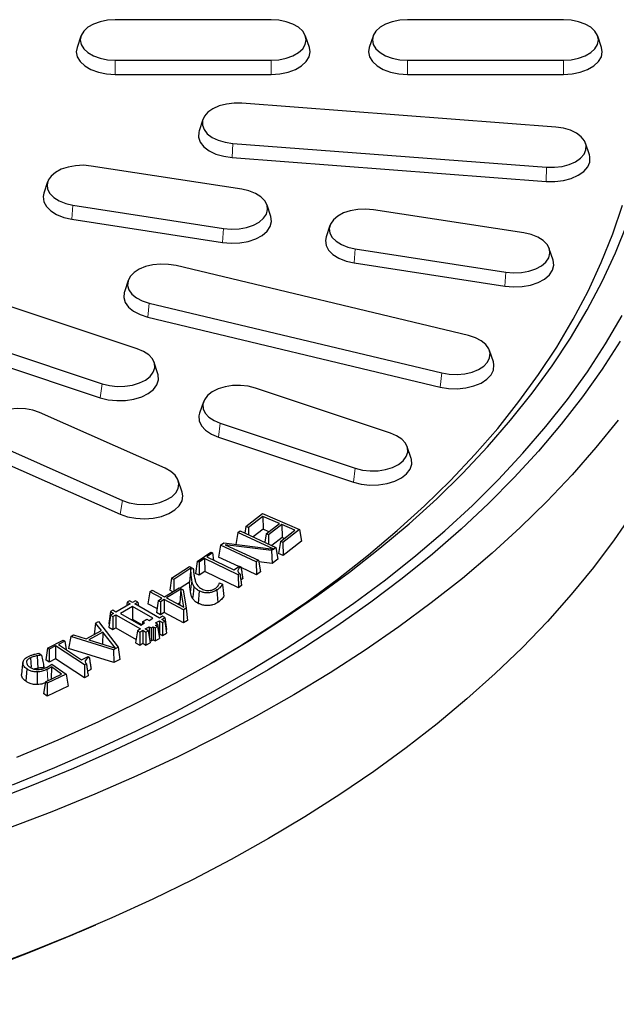
# Model space of a CAD drawing. Units: millimetres. Extents: x 0 to 420, y 0 to 297.
# Drawn here: x 363 to 388, y 145 to 185 of the extents above; entities that cross this region are included whole.
import ezdxf

# ---------------------------------------------------------------- set-up
doc = ezdxf.new("R2010")
doc.units = ezdxf.units.MM

msp = doc.modelspace()

# ---------------------------------------------------------------- linework, layer by layer
at = {"color": 7, "linetype": 'Continuous', "lineweight": 25}
for p, q in [((373.6403, 185.4636), (367.2403, 185.4636)), ((385.6403, 185.4636), (379.2403, 185.4636)), ((365.8271, 184.7902), (365.6693, 184.3178)), ((375.2113, 184.3178), (375.0535, 184.7902)), ((377.8271, 184.7902), (377.6693, 184.3178)), ((387.2113, 184.3178), (387.0535, 184.7902)), ((367.2403, 183.8019), (373.6403, 183.8019)), ((379.2403, 183.8019), (385.6403, 183.8019)), ((367.2403, 183.2192), (373.6403, 183.2192)), ((379.2403, 183.2192), (385.6403, 183.2192)), ((385.3285, 181.056), (372.4398, 182.0356)), ((370.8387, 181.3692), (370.6809, 180.8969)), ((372.064, 180.3881), (384.9528, 179.4085)), ((386.7117, 179.9173), (386.5539, 180.3897)), ((372.4318, 178.5026), (366.2498, 179.4588)), ((372.0431, 179.8062), (384.9318, 178.8266)), ((364.4642, 178.8137), (364.3063, 178.3413)), ((365.5048, 177.8537), (371.6868, 176.8975)), ((373.6303, 177.3851), (373.4724, 177.8574)), ((384.0229, 176.7096), (377.8409, 177.6659)), ((365.4632, 177.2742), (371.6451, 176.3179)), ((376.0553, 177.0207), (375.8974, 176.5484)), ((377.0959, 176.0608), (383.2779, 175.1045)), ((385.2214, 175.5921), (385.0635, 176.0645)), ((377.0543, 175.4812), (383.2363, 174.525)), ((381.7456, 172.4988), (369.7352, 175.3707)), ((367.7713, 174.7605), (367.6134, 174.2882)), ((368.1435, 171.9593), (362.6009, 173.8066)), ((368.6337, 173.8355), (380.6441, 170.9636)), ((368.5721, 173.2598), (380.5826, 170.3879)), ((361.1617, 172.3675), (366.7043, 170.5202)), ((361.0813, 171.7972), (366.6239, 169.9499)), ((382.7659, 171.4162), (382.608, 171.8886)), ((368.9949, 170.9248), (368.837, 171.3971)), ((378.5358, 168.4955), (372.9932, 170.3429)), ((370.8605, 169.7807), (370.7026, 169.3084)), ((369.2915, 167.0527), (364.1347, 169.337)), ((371.554, 168.9038), (377.0966, 167.0565)), ((371.4736, 168.3335), (377.0162, 166.4862)), ((362.3824, 168.0187), (367.5392, 165.7344)), ((379.3872, 167.461), (379.2294, 167.9334)), ((362.2845, 167.4551), (367.4413, 165.1708)), ((369.9864, 166.0786), (369.8285, 166.5509)), ((372.6056, 164.6621), (373.2922, 165.1937)), ((373.3024, 165.0807), (372.7061, 164.6189)), ((373.2922, 165.1937), (374.808, 164.5414)), ((373.9815, 164.7885), (373.3024, 165.0807)), ((373.3024, 165.0807), (373.3131, 164.5484)), ((372.2698, 164.4134), (372.3629, 164.4812)), ((372.3629, 164.4812), (373.8383, 163.806)), ((372.6056, 164.6621), (372.5652, 164.3886)), ((372.7061, 164.6189), (372.6056, 164.6621)), ((372.7061, 164.6189), (372.7121, 164.3214)), ((373.3131, 164.5484), (372.9057, 164.2328)), ((373.5435, 164.4493), (373.3131, 164.5484)), ((373.4311, 164.3622), (373.9815, 164.7885)), ((374.082, 164.7453), (373.5315, 164.319)), ((374.021, 164.053), (374.6173, 164.5148)), ((374.6173, 164.5148), (374.082, 164.7453)), ((374.082, 164.7453), (374.0927, 164.213)), ((374.808, 164.5414), (374.1214, 164.0098)), ((374.808, 164.5414), (374.8815, 164.0576)), ((372.2698, 164.4134), (372.1977, 163.9298)), ((373.7453, 163.7382), (372.2698, 164.4134)), ((373.4311, 164.3622), (373.3798, 164.0158)), ((373.5315, 164.319), (373.4311, 164.3622)), ((373.5315, 164.319), (373.5391, 163.9429)), ((374.0927, 164.213), (373.6679, 163.884)), ((374.1793, 164.1757), (374.0927, 164.213)), ((371.5574, 163.8946), (371.4836, 163.3998)), ((371.5574, 163.8946), (371.6924, 163.9927)), ((373.0328, 163.2194), (371.5574, 163.8946)), ((371.6924, 163.9927), (373.7441, 163.7373)), ((373.6566, 163.6736), (371.7555, 163.9143)), ((371.7555, 163.9143), (373.1259, 163.2872)), ((373.7441, 163.7373), (373.6566, 163.6736)), ((373.6566, 163.6736), (373.6774, 163.15)), ((373.7441, 163.7373), (373.7455, 163.7303)), ((373.8383, 163.806), (373.7453, 163.7382)), ((373.7453, 163.7382), (373.7455, 163.7303)), ((373.8383, 163.806), (373.912, 163.321)), ((374.021, 164.053), (373.9475, 163.5569)), ((374.1214, 164.0098), (374.021, 164.053)), ((374.1214, 164.0098), (374.1321, 163.4775)), ((374.8815, 164.0576), (374.1321, 163.4775)), ((370.6049, 163.234), (371.1593, 163.6139)), ((370.9092, 163.3545), (370.6801, 163.1974)), ((372.289, 162.6836), (370.9092, 163.3545)), ((370.9092, 163.3545), (370.9155, 162.8219)), ((371.2345, 163.5773), (371.0055, 163.4202)), ((371.0055, 163.4202), (372.1159, 162.8805)), ((371.1593, 163.6139), (371.2345, 163.5773)), ((371.2345, 163.5773), (371.2786, 163.2875)), ((372.317, 163.0184), (371.4836, 163.3998)), ((373.1259, 163.2872), (373.0328, 163.2194)), ((373.1259, 163.2872), (373.1996, 162.8022)), ((373.912, 163.321), (373.6774, 163.15)), ((374.1321, 163.4775), (373.9475, 163.5569)), ((369.5529, 162.5425), (370.2916, 163.0227)), ((370.3401, 162.9472), (369.6451, 162.4953)), ((370.2916, 163.0227), (370.4445, 162.9443)), ((370.3401, 162.9472), (370.2917, 162.3801)), ((370.4445, 162.9443), (370.4705, 162.704)), ((370.6049, 163.234), (370.5309, 162.7404)), ((370.6801, 163.1974), (370.6049, 163.234)), ((370.6801, 163.1974), (370.6864, 162.6648)), ((372.1159, 162.8805), (372.345, 163.0376)), ((372.345, 163.0376), (372.4015, 163.01)), ((373.0413, 162.6869), (372.4064, 162.9775)), ((373.0328, 163.2194), (373.0413, 162.6869)), ((373.6774, 163.15), (373.1363, 163.2185)), ((369.5529, 162.5425), (369.4788, 162.0501)), ((369.6451, 162.4953), (369.5529, 162.5425)), ((369.6451, 162.4953), (369.649, 162.0189)), ((370.6864, 162.6648), (370.5309, 162.7404)), ((370.9155, 162.8219), (370.6864, 162.6648)), ((372.2953, 162.151), (370.9155, 162.8219)), ((372.3572, 162.7303), (372.289, 162.6836)), ((372.289, 162.6836), (372.2953, 162.151)), ((372.4746, 162.5242), (372.3956, 162.4624)), ((373.1996, 162.8022), (373.0413, 162.6869)), ((368.6583, 161.9855), (368.7597, 162.048)), ((368.7597, 162.048), (369.2593, 161.7783)), ((369.2593, 161.7783), (369.8648, 162.1521)), ((369.9261, 162.0859), (369.349, 161.7298)), ((369.5994, 161.9883), (369.4788, 162.0501)), ((369.8648, 162.1521), (370.0269, 162.0644)), ((369.9261, 162.0859), (369.8853, 161.5264)), ((370.2917, 162.3801), (369.9064, 162.1296)), ((370.0522, 161.35), (369.9261, 162.0859)), ((370.0269, 162.0644), (370.1566, 161.3077)), ((371.5189, 162.3545), (371.6393, 162.2928)), ((372.4276, 162.2416), (372.2953, 162.151)), ((368.6583, 161.9855), (368.5841, 161.4941)), ((369.1579, 161.7158), (368.6583, 161.9855)), ((369.0021, 161.6197), (369.1579, 161.7158)), ((369.2476, 161.6673), (369.0918, 161.5712)), ((370.0429, 161.2376), (369.2476, 161.6673)), ((369.2476, 161.6673), (369.2501, 161.1345)), ((369.349, 161.7298), (370.0522, 161.35)), ((367.8521, 161.4871), (367.2688, 161.1503)), ((367.9476, 161.383), (367.4491, 161.0952)), ((367.7248, 161.5605), (367.7004, 161.3995)), ((367.8203, 161.6157), (367.7248, 161.5605)), ((367.7248, 161.5605), (367.8521, 161.4871)), ((367.9476, 161.5422), (367.8203, 161.6157)), ((368.0749, 161.6157), (367.9476, 161.5422)), ((368.7855, 160.8993), (367.9476, 161.383)), ((367.9476, 161.383), (367.9476, 160.8502)), ((368.0431, 161.4871), (368.1703, 161.5605)), ((369.0507, 160.9054), (368.0431, 161.4871)), ((368.1703, 161.5605), (368.0749, 161.6157)), ((368.1703, 161.5605), (368.1947, 161.3995)), ((368.953, 161.295), (368.5841, 161.4941)), ((369.0021, 161.6197), (368.9279, 161.1284)), ((369.0918, 161.5712), (369.0021, 161.6197)), ((369.0918, 161.5712), (369.0943, 161.0385)), ((369.8853, 161.5264), (369.8108, 161.4804)), ((369.9016, 161.4314), (369.8853, 161.5264)), ((370.1566, 161.3077), (370.0429, 161.2376)), ((370.0429, 161.2376), (370.0453, 160.7049)), ((370.1566, 161.3077), (370.2112, 160.8071)), ((367.046, 161.1687), (366.9718, 160.6787)), ((367.046, 161.0217), (366.9718, 160.5318)), ((367.1415, 161.2238), (367.046, 161.1687)), ((367.046, 161.1687), (367.1733, 161.0952)), ((367.1733, 161.0952), (367.046, 161.0217)), ((367.046, 161.0217), (367.1415, 160.9666)), ((367.2688, 161.1503), (367.1415, 161.2238)), ((367.1415, 160.9666), (367.2688, 161.0401)), ((367.1415, 160.9666), (367.1415, 160.4338)), ((367.2688, 161.0401), (368.2764, 160.4584)), ((367.2688, 161.0401), (367.2688, 160.5073)), ((367.4491, 161.0952), (368.287, 160.6115)), ((367.9476, 160.8502), (367.9105, 160.8288)), ((368.324, 160.6329), (367.9476, 160.8502)), ((368.3612, 160.7523), (368.5415, 160.8564)), ((368.5415, 160.8564), (368.6264, 160.8074)), ((368.6264, 160.8074), (368.7855, 160.8993)), ((369.0943, 161.0385), (368.9279, 161.1284)), ((369.1779, 160.9789), (369.0507, 160.9054)), ((369.2501, 161.1345), (369.0943, 161.0385)), ((369.1461, 160.8503), (369.2734, 160.9237)), ((369.2734, 160.7768), (369.1461, 160.8503)), ((369.2734, 160.9237), (369.1779, 160.9789)), ((370.0453, 160.7049), (369.2501, 161.1345)), ((369.2734, 160.9237), (369.3477, 160.4338)), ((366.4345, 160.7015), (366.3724, 160.2296)), ((366.4345, 160.7015), (366.5491, 160.7628)), ((366.6793, 160.3936), (366.4345, 160.7015)), ((366.5491, 160.7628), (367.3628, 159.7055)), ((366.9718, 160.6787), (366.9922, 160.6669)), ((366.9718, 160.5318), (367.1415, 160.4338)), ((367.1415, 160.4338), (367.2688, 160.5073)), ((367.2688, 160.5073), (368.0953, 160.0301)), ((368.2764, 160.4584), (368.1491, 160.3849)), ((368.287, 160.6115), (368.4461, 160.7033)), ((368.3612, 160.7523), (368.3449, 160.6449)), ((368.4461, 160.7033), (368.3612, 160.7523)), ((368.4673, 160.4584), (368.6264, 160.5502)), ((368.5946, 160.3849), (368.4673, 160.4584)), ((368.6264, 160.5502), (368.7113, 160.5012)), ((368.6264, 160.5502), (368.6264, 160.1749)), ((368.7113, 160.5012), (368.7961, 160.5502)), ((368.7113, 160.5012), (368.7113, 159.9685)), ((368.7961, 160.5502), (368.881, 160.5013)), ((368.7961, 160.5502), (368.7961, 160.0175)), ((368.881, 160.5013), (368.9764, 160.5564)), ((368.881, 160.5013), (368.881, 159.9685)), ((368.8916, 160.7033), (369.0507, 160.7952)), ((368.9764, 160.6543), (368.8916, 160.7033)), ((368.8916, 160.6053), (368.9764, 160.6543)), ((368.9764, 160.5564), (368.8916, 160.6053)), ((368.9764, 160.6543), (369.0507, 160.1644)), ((368.9764, 160.5564), (369.0507, 160.0664)), ((369.0507, 160.7952), (369.1779, 160.7217)), ((369.0507, 160.7952), (369.0507, 160.2624)), ((369.1779, 160.7217), (369.2734, 160.7768)), ((369.1779, 160.7217), (369.1779, 160.1889)), ((369.2734, 160.7768), (369.3476, 160.2869)), ((369.3272, 160.422), (369.3477, 160.4338)), ((370.2112, 160.8071), (370.0453, 160.7049)), ((365.4113, 160.1546), (365.3218, 159.6581)), ((365.4113, 160.1546), (365.5259, 160.2158)), ((367.1746, 159.6048), (365.4113, 160.1546)), ((365.5259, 160.2158), (366.0392, 160.0516)), ((366.0392, 160.0516), (366.6793, 160.3936)), ((366.7329, 160.3257), (366.1521, 160.0153)), ((366.7329, 160.3257), (366.7169, 159.8358)), ((367.2541, 159.6652), (366.7329, 160.3257)), ((368.1491, 160.3849), (368.0749, 159.895)), ((368.1491, 160.3849), (368.2446, 160.3298)), ((368.2446, 160.3298), (368.3718, 160.4033)), ((368.2446, 160.3298), (368.2446, 159.797)), ((368.3718, 160.4033), (368.4991, 160.3298)), ((368.3718, 160.4033), (368.3718, 159.8705)), ((368.4991, 160.3298), (368.5946, 160.3849)), ((368.4991, 160.3298), (368.4991, 159.797)), ((368.5946, 160.3849), (368.6688, 159.895)), ((368.881, 159.9685), (369.0507, 160.0664)), ((369.037, 160.2545), (369.0507, 160.2624)), ((369.037, 160.1565), (369.0507, 160.1644)), ((369.0507, 160.2624), (369.1779, 160.1889)), ((369.1779, 160.1889), (369.3476, 160.2869)), ((364.4603, 159.6734), (364.3862, 159.1864)), ((364.4603, 159.6734), (365.1068, 160.0001)), ((364.5248, 159.6309), (364.4603, 159.6734)), ((364.5248, 159.6309), (364.5199, 159.0982)), ((364.7922, 159.7659), (364.5248, 159.6309)), ((364.7922, 159.7659), (364.7873, 159.2332)), ((365.9787, 158.9834), (364.7922, 159.7659)), ((365.1714, 159.9575), (364.904, 159.8225)), ((364.904, 159.8225), (365.859, 159.1929)), ((365.1068, 160.0001), (365.1714, 159.9575)), ((365.1714, 159.9575), (365.2233, 159.612)), ((367.1827, 159.0779), (365.3218, 159.6581)), ((366.1521, 160.0153), (367.2541, 159.6652)), ((367.3628, 159.7055), (367.1746, 159.6048)), ((367.3628, 159.7055), (367.426, 159.2081)), ((368.0749, 159.895), (368.2446, 159.797)), ((368.2446, 159.797), (368.3718, 159.8705)), ((368.3718, 159.8705), (368.4991, 159.797)), ((368.4991, 159.797), (368.6688, 159.895)), ((368.6526, 160.0024), (368.7113, 159.9685)), ((368.7113, 159.9685), (368.7961, 160.0175)), ((368.7961, 160.0175), (368.881, 159.9685)), ((363.7557, 159.2754), (363.781, 158.887)), ((364.038, 159.3604), (364.0545, 158.8417)), ((364.103, 159.4619), (364.2127, 159.3855)), ((364.7873, 159.2332), (364.5199, 159.0982)), ((365.9738, 158.4507), (364.7873, 159.2332)), ((365.859, 159.1929), (366.1263, 159.3278)), ((366.1263, 159.3278), (366.1748, 159.2959)), ((367.1746, 159.6048), (367.1827, 159.0779)), ((364.2878, 159.0089), (364.2931, 158.8702)), ((364.2878, 159.0089), (364.3074, 158.8772)), ((364.3074, 158.8772), (364.2931, 158.8702)), ((364.5199, 159.0982), (364.3862, 159.1864)), ((364.6178, 158.9001), (364.615, 158.4067)), ((365.0367, 158.6089), (364.6178, 158.9001)), ((364.6397, 159.0199), (365.2307, 158.6088)), ((365.9787, 158.9834), (365.9738, 158.4507)), ((366.0581, 159.0235), (365.9787, 158.9834)), ((367.426, 159.2081), (367.1827, 159.0779)), ((364.3718, 158.29), (365.0367, 158.6089)), ((365.2307, 158.6088), (364.4508, 158.2349)), ((365.2307, 158.6088), (365.3046, 158.1149)), ((366.1279, 158.5287), (365.9738, 158.4507)), ((364.3718, 158.29), (364.2979, 157.804)), ((364.4508, 158.2349), (364.3718, 158.29)), ((364.4508, 158.2349), (364.4439, 157.7023)), ((365.3046, 158.1149), (364.4439, 157.7023)), ((364.4439, 157.7023), (364.2979, 157.804)), ((365.7757, 148.0228), (366.4488, 148.3134))]:
    msp.add_line(p, q, dxfattribs=at)
at = {"color": 8, "linetype": 'Continuous', "lineweight": 18}
for p, q in [((367.2403, 183.8019), (367.2403, 183.2192)), ((373.6403, 183.8019), (373.6403, 183.2192)), ((379.2403, 183.8019), (379.2403, 183.2192)), ((385.6403, 183.8019), (385.6403, 183.2192)), ((372.064, 180.3881), (372.0431, 179.8062)), ((384.9528, 179.4085), (384.9318, 178.8266)), ((365.5048, 177.8537), (365.4632, 177.2742)), ((371.6868, 176.8975), (371.6451, 176.3179)), ((377.0959, 176.0608), (377.0543, 175.4812)), ((383.2779, 175.1045), (383.2363, 174.525)), ((368.6337, 173.8355), (368.5721, 173.2598)), ((380.6441, 170.9636), (380.5826, 170.3879)), ((366.7043, 170.5202), (366.6239, 169.9499)), ((371.554, 168.9038), (371.4736, 168.3335)), ((377.0966, 167.0565), (377.0162, 166.4862)), ((367.5392, 165.7344), (367.4413, 165.1708)), ((370.3869, 162.4467), (370.3348, 161.9535)), ((364.4464, 158.8054), (364.4766, 158.3403))]:
    msp.add_line(p, q, dxfattribs=at)
at = {"color": 7, "linetype": 'Continuous', "lineweight": 25, "flags": 128}
for points in [[(367.2403, 185.4636), (366.92, 185.4428), (366.6158, 185.3814), (366.343, 185.2824), (366.1151, 185.1508), (365.9436, 184.9933), (365.8372, 184.8177), (365.8011, 184.6328), (365.8372, 184.4479), (365.9436, 184.2723), (366.1151, 184.1148), (366.343, 183.9832), (366.6158, 183.8842), (366.92, 183.8228), (367.2403, 183.8019)], [(373.6403, 183.8019), (373.9606, 183.8228), (374.2648, 183.8842), (374.5376, 183.9832), (374.7655, 184.1148), (374.937, 184.2723), (375.0434, 184.4479), (375.0795, 184.6328), (375.0434, 184.8177), (374.937, 184.9933), (374.7655, 185.1508), (374.5376, 185.2824), (374.2648, 185.3814), (373.9606, 185.4428), (373.6403, 185.4636)], [(379.2403, 185.4636), (378.92, 185.4428), (378.6158, 185.3814), (378.343, 185.2824), (378.1151, 185.1508), (377.9436, 184.9933), (377.8372, 184.8177), (377.8011, 184.6328), (377.8372, 184.4479), (377.9436, 184.2723), (378.1151, 184.1148), (378.343, 183.9832), (378.6158, 183.8842), (378.92, 183.8228), (379.2403, 183.8019)], [(385.6403, 183.8019), (385.9606, 183.8228), (386.2648, 183.8842), (386.5376, 183.9832), (386.7655, 184.1148), (386.937, 184.2723), (387.0434, 184.4479), (387.0795, 184.6328), (387.0434, 184.8177), (386.937, 184.9933), (386.7655, 185.1508), (386.5376, 185.2824), (386.2648, 185.3814), (385.9606, 185.4428), (385.6403, 185.4636)], [(365.6693, 184.3178), (365.6403, 184.1429), (365.6804, 183.9373), (365.7988, 183.7421), (365.9894, 183.567), (366.2427, 183.4207), (366.5461, 183.3107), (366.8843, 183.2424), (367.2403, 183.2192)], [(373.6403, 183.2192), (373.9963, 183.2424), (374.3345, 183.3107), (374.6379, 183.4207), (374.8912, 183.567), (375.0819, 183.7421), (375.2002, 183.9373), (375.2403, 184.1429), (375.2113, 184.3178)], [(377.6693, 184.3178), (377.6403, 184.1429), (377.6804, 183.9373), (377.7988, 183.7421), (377.9894, 183.567), (378.2427, 183.4207), (378.5461, 183.3107), (378.8843, 183.2424), (379.2403, 183.2192)], [(385.6403, 183.2192), (385.9963, 183.2424), (386.3345, 183.3107), (386.6379, 183.4207), (386.8912, 183.567), (387.0819, 183.7421), (387.2002, 183.9373), (387.2403, 184.1429), (387.2113, 184.3178)], [(372.4398, 182.0356), (372.1175, 182.0391), (371.802, 182.0011), (371.5091, 181.9235), (371.2534, 181.8102), (371.0478, 181.667), (370.9026, 181.5009), (370.825, 181.3203), (370.819, 181.1343), (370.8848, 180.9522), (371.0192, 180.783), (371.2154, 180.6354), (371.4635, 180.5167), (371.7512, 180.4329), (372.064, 180.3881)], [(384.9528, 179.4085), (385.2751, 179.4051), (385.5905, 179.4431), (385.8835, 179.5206), (386.1392, 179.6339), (386.3448, 179.7772), (386.49, 179.9433), (386.5676, 180.1238), (386.5736, 180.3099), (386.5078, 180.492), (386.3734, 180.6611), (386.1772, 180.8087), (385.9291, 180.9274), (385.6413, 181.0112), (385.3285, 181.056)], [(370.6809, 180.8969), (370.6656, 180.8425), (370.6589, 180.6357), (370.7321, 180.4332), (370.8815, 180.2452), (371.0996, 180.0811), (371.3755, 179.9492), (371.6953, 179.856), (372.0431, 179.8062)], [(384.9318, 178.8266), (385.2901, 178.8227), (385.6408, 178.865), (385.9665, 178.9512), (386.2507, 179.0771), (386.4793, 179.2364), (386.6407, 179.4211), (386.727, 179.6218), (386.7337, 179.8286), (386.7117, 179.9173)], [(366.2498, 179.4588), (365.9311, 179.4865), (365.6098, 179.4726), (365.3018, 179.4178), (365.0227, 179.3248), (364.7864, 179.1982), (364.6049, 179.0445), (364.4871, 178.8713), (364.4391, 178.6873), (364.4632, 178.5018), (364.5582, 178.324), (364.7193, 178.1629), (364.9385, 178.0265), (365.2048, 177.9217), (365.5048, 177.8537)], [(364.3063, 178.3413), (364.2785, 178.2009), (364.3052, 177.9946), (364.4108, 177.797), (364.59, 177.6179), (364.8337, 177.4662), (365.1297, 177.3497), (365.4632, 177.2742)], [(371.6868, 176.8975), (372.0054, 176.8698), (372.3268, 176.8837), (372.6348, 176.9385), (372.9139, 177.0315), (373.1502, 177.1581), (373.3317, 177.3118), (373.4494, 177.485), (373.4975, 177.669), (373.4734, 177.8545), (373.3784, 178.0323), (373.2173, 178.1934), (372.9981, 178.3298), (372.7318, 178.4346), (372.4318, 178.5026)], [(371.1577, 159.0425), (372.353, 159.7591), (373.7563, 160.6543), (375.1064, 161.5763), (376.4016, 162.5242), (377.6405, 163.4968), (378.8218, 164.4931), (379.9439, 165.5119), (381.0057, 166.552), (382.006, 167.6122), (382.9435, 168.6914), (383.8172, 169.7883), (384.6261, 170.9016), (385.3694, 172.0301), (386.046, 173.1725), (386.6553, 174.3274), (387.1966, 175.4935), (387.6692, 176.6696), (388.0726, 177.8542)], [(377.8409, 177.6659), (377.5223, 177.6936), (377.2009, 177.6797), (376.8929, 177.6248), (376.6138, 177.5318), (376.3775, 177.4053), (376.196, 177.2515), (376.0783, 177.0784), (376.0302, 176.8944), (376.0543, 176.7089), (376.1493, 176.5311), (376.3104, 176.3699), (376.5297, 176.2336), (376.7959, 176.1288), (377.0959, 176.0608)], [(363.1942, 155.1907), (364.9021, 155.9111), (366.5668, 156.6645), (368.1862, 157.45), (369.7586, 158.2668), (371.2822, 159.1139), (372.7551, 159.9902), (374.1758, 160.895), (375.5425, 161.8269), (376.8537, 162.7851), (378.1079, 163.7684), (379.3036, 164.7757), (380.4396, 165.8058), (381.5143, 166.8575), (382.5268, 167.9297), (383.4757, 169.021), (384.3599, 170.1303), (385.1786, 171.2562), (385.9307, 172.3975), (386.6153, 173.5529), (387.2317, 174.721), (387.7791, 175.9005), (388.257, 177.09)], [(371.6451, 176.3179), (371.9994, 176.2871), (372.3567, 176.3025), (372.6991, 176.3635), (373.0094, 176.4669), (373.272, 176.6076), (373.4738, 176.7785), (373.6047, 176.971), (373.6581, 177.1756), (373.6314, 177.3818), (373.6303, 177.3851)], [(383.2779, 175.1045), (383.5966, 175.0768), (383.9179, 175.0907), (384.2259, 175.1455), (384.505, 175.2386), (384.7413, 175.3651), (384.9228, 175.5188), (385.0406, 175.692), (385.0886, 175.876), (385.0645, 176.0615), (384.9695, 176.2393), (384.8084, 176.4005), (384.5892, 176.5368), (384.3229, 176.6416), (384.0229, 176.7096)], [(375.8974, 176.5484), (375.8696, 176.4079), (375.8963, 176.2017), (376.0019, 176.004), (376.1811, 175.8249), (376.4248, 175.6733), (376.7208, 175.5568), (377.0543, 175.4812)], [(369.7352, 175.3707), (369.4255, 175.4222), (369.1037, 175.4326), (368.786, 175.4015), (368.4882, 175.3303), (368.2254, 175.2226), (368.0107, 175.0839), (367.8548, 174.9211), (367.7655, 174.7423), (367.7475, 174.5565), (367.8015, 174.3731), (367.9248, 174.2012), (368.1113, 174.0495), (368.3516, 173.9255), (368.6337, 173.8355)], [(383.2363, 174.525), (383.5905, 174.4941), (383.9478, 174.5096), (384.2902, 174.5706), (384.6005, 174.674), (384.8631, 174.8147), (385.065, 174.9856), (385.1959, 175.1781), (385.2493, 175.3826), (385.2225, 175.5889), (385.2214, 175.5921)], [(367.6134, 174.2882), (367.607, 174.2679), (367.5869, 174.0614), (367.647, 173.8575), (367.7841, 173.6664), (367.9914, 173.4977), (368.2586, 173.3599), (368.5721, 173.2598)], [(363.0167, 154.0678), (364.7568, 154.7712), (366.4554, 155.5076), (368.1107, 156.2761), (369.7208, 157.076), (371.2839, 157.9064), (372.7984, 158.7662), (374.2625, 159.6547), (375.6747, 160.5708), (377.0333, 161.5134), (378.337, 162.4816), (379.5841, 163.4743), (380.7734, 164.4904), (381.9036, 165.5287), (382.9733, 166.5881), (383.9815, 167.6675), (384.9269, 168.7656), (385.8086, 169.8813), (386.6256, 171.0133), (387.377, 172.1603), (388.0619, 173.3211)], [(387.9758, 172.2708), (387.2346, 171.1183), (386.4278, 169.9806), (385.5562, 168.8589), (384.6209, 167.7544), (383.6229, 166.6684), (382.5631, 165.602), (381.4429, 164.5565), (380.2635, 163.5329), (379.026, 162.5324), (377.7319, 161.556), (376.3826, 160.6049), (374.9796, 159.6801), (373.5243, 158.7825), (372.0185, 157.9132), (370.4637, 157.0731), (368.8616, 156.2632), (367.214, 155.4843), (365.5227, 154.7372), (363.7896, 154.0229), (362.0165, 153.342)], [(380.6441, 170.9636), (380.9538, 170.912), (381.2756, 170.9016), (381.5933, 170.9328), (381.891, 171.004), (382.1539, 171.1116), (382.3686, 171.2504), (382.5245, 171.4132), (382.6138, 171.592), (382.6318, 171.7777), (382.5778, 171.9612), (382.4545, 172.1331), (382.268, 172.2848), (382.0277, 172.4088), (381.7456, 172.4988)], [(366.7043, 170.5202), (366.9997, 170.4458), (367.3163, 170.4112), (367.6384, 170.4182), (367.9497, 170.4663), (368.2346, 170.5532), (368.4789, 170.6746), (368.6703, 170.8243), (368.7992, 170.9948), (368.8591, 171.1776), (368.847, 171.3636), (368.7636, 171.5433), (368.613, 171.7078), (368.4028, 171.8488), (368.1435, 171.9593)], [(380.5826, 170.3879), (380.9269, 170.3306), (381.2846, 170.319), (381.6378, 170.3537), (381.9688, 170.4328), (382.261, 170.5525), (382.4998, 170.7067), (382.6731, 170.8878), (382.7723, 171.0865), (382.7923, 171.293), (382.7659, 171.4162)], [(366.6239, 169.9499), (366.9523, 169.8672), (367.3043, 169.8287), (367.6623, 169.8365), (368.0084, 169.89), (368.3252, 169.9866), (368.5968, 170.1215), (368.8095, 170.288), (368.9528, 170.4775), (369.0194, 170.6808), (369.006, 170.8875), (368.9949, 170.9248)], [(372.9932, 170.3429), (372.6978, 170.4173), (372.3812, 170.4518), (372.0591, 170.4449), (371.7478, 170.3967), (371.4629, 170.3098), (371.2186, 170.1884), (371.0272, 170.0387), (370.8983, 169.8682), (370.8384, 169.6854), (370.8505, 169.4995), (370.9339, 169.3198), (371.0845, 169.1553), (371.2947, 169.0143), (371.554, 168.9038)], [(364.1347, 169.337), (363.8586, 169.433), (363.5525, 169.4912), (363.2316, 169.5086), (362.9121, 169.4843), (362.6099, 169.4196), (362.3403, 169.3176), (362.1167, 169.1836), (361.9504, 169.0243), (361.8497, 168.8476), (361.8196, 168.6623), (361.8616, 168.4779), (361.9737, 168.3034), (362.1503, 168.1478), (362.3824, 168.0187)], [(387.8922, 169.0321), (386.9804, 167.9006), (386.0054, 166.787), (384.968, 165.6922), (383.8695, 164.6175), (382.7109, 163.564), (381.4936, 162.5329), (380.2188, 161.5251), (378.8878, 160.5419), (377.5021, 159.5842), (376.0631, 158.653), (374.5724, 157.7493), (373.0316, 156.8742), (371.4422, 156.0285), (369.8059, 155.213), (368.1246, 154.4288), (366.3999, 153.6766), (364.6337, 152.9572), (362.8279, 152.2713)], [(370.7026, 169.3084), (370.6781, 169.2024), (370.6915, 168.9957), (370.7842, 168.7959), (370.9516, 168.6131), (371.1853, 168.4563), (371.4736, 168.3335)], [(377.0966, 167.0565), (377.392, 166.9821), (377.7086, 166.9475), (378.0307, 166.9544), (378.342, 167.0026), (378.6269, 167.0895), (378.8712, 167.2109), (379.0626, 167.3606), (379.1915, 167.5311), (379.2514, 167.7139), (379.2393, 167.8998), (379.1559, 168.0795), (379.0053, 168.244), (378.7951, 168.3851), (378.5358, 168.4955)], [(377.0162, 166.4862), (377.3446, 166.4034), (377.6966, 166.365), (378.0547, 166.3727), (378.4007, 166.4263), (378.7175, 166.5229), (378.9891, 166.6578), (379.2018, 166.8242), (379.3451, 167.0138), (379.4117, 167.217), (379.3983, 167.4237), (379.3872, 167.461)], [(367.5392, 165.7344), (367.8152, 165.6384), (368.1214, 165.5802), (368.4423, 165.5628), (368.7618, 165.5871), (369.0639, 165.6519), (369.3336, 165.7538), (369.5572, 165.8878), (369.7235, 166.0471), (369.8242, 166.2239), (369.8543, 166.4091), (369.8123, 166.5936), (369.7001, 166.768), (369.5236, 166.9236), (369.2915, 167.0527)], [(367.4413, 165.1708), (367.7482, 165.0641), (368.0885, 164.9994), (368.4453, 164.9801), (368.8005, 165.0071), (369.1364, 165.0791), (369.4361, 165.1924), (369.6847, 165.3413), (369.8696, 165.5185), (369.9816, 165.715), (370.0151, 165.9209), (369.9864, 166.0786)], [(388.5177, 165.2697), (387.7302, 164.1194), (386.878, 162.9846), (385.962, 161.8665), (384.983, 160.7663), (383.9422, 159.6852), (382.8407, 158.6243), (381.6797, 157.5848), (380.4604, 156.5678), (379.1841, 155.5743), (377.8521, 154.6055), (376.466, 153.6624), (375.0271, 152.7459), (373.5371, 151.8571), (371.9975, 150.997), (370.41, 150.1664), (368.7762, 149.3662), (367.098, 148.5973), (365.3771, 147.8605), (363.6153, 147.1566), (361.8146, 146.4863), (359.9769, 145.8505), (358.1041, 145.2497), (356.1983, 144.6846)], [(370.4666, 162.2066), (370.4492, 162.0312), (370.4331, 161.869), (370.417, 161.7068)], [(371.4154, 162.0586), (371.4298, 161.8728), (371.4422, 161.7107), (371.4547, 161.5486)], [(370.6855, 162.0209), (370.6732, 161.841), (370.6619, 161.6747), (370.6505, 161.5083)], [(363.443, 159.0826), (363.4231, 158.8981), (363.4068, 158.7462), (363.3905, 158.5943)], [(363.6058, 158.8224), (363.5924, 158.6538), (363.5789, 158.4835), (363.5653, 158.3132)], [(364.0345, 158.6945), (364.0353, 158.5223), (364.0361, 158.3483), (364.0369, 158.1743)], [(365.7757, 148.0228), (365.493, 147.9015), (363.7612, 147.1877), (361.9895, 146.5073), (360.1797, 145.8612), (358.3339, 145.2499), (356.4542, 144.6742), (354.5425, 144.1347), (352.6009, 143.632), (350.6316, 143.1666), (348.6367, 142.739), (346.6185, 142.3498), (344.579, 141.9993), (342.5206, 141.6879), (340.4455, 141.416), (338.3559, 141.1838), (336.2542, 140.9916), (334.1426, 140.8397), (332.0235, 140.7282), (329.8991, 140.6571), (327.7718, 140.6267), (325.644, 140.6368), (323.5179, 140.6876)]]:
    msp.add_lwpolyline(points, dxfattribs=at)
at = {"color": 7, "linetype": 'Continuous', "lineweight": 25}
for points, knots in [([(370.3869, 162.4467), (370.3764, 162.516), (370.3585, 162.6339), (370.3483, 162.801), (370.3428, 162.8984), (370.3401, 162.9472)], [0, 0, 0, 0, 0.416283, 0.708123, 1, 1, 1, 1]), ([(370.4445, 162.9443), (370.4474, 162.9112), (370.4531, 162.8449), (370.465, 162.7177), (370.4826, 162.624), (370.4941, 162.5632)], [0, 0, 0, 0, 0.2603748, 0.5207558, 1, 1, 1, 1]), ([(372.4015, 163.01), (372.3627, 162.9786), (372.3051, 162.9319), (372.2676, 162.8578), (372.2796, 162.7989), (372.3191, 162.7574), (372.3492, 162.736), (372.3572, 162.7303)], [0, 0, 0, 0, 0.3705079, 0.5510262, 0.7336038, 0.9285995, 1, 1, 1, 1]), ([(372.4015, 163.01), (372.4094, 162.9572), (372.4255, 162.8498), (372.4499, 162.6878), (372.4664, 162.5787), (372.4746, 162.5242)], [0, 0, 0, 0, 0.32667028, 0.6633351, 1, 1, 1, 1]), ([(370.4941, 162.5632), (370.5074, 162.5065), (370.5384, 162.3739), (370.6186, 162.2042), (370.7532, 162.124), (370.7941, 162.0996)], [0, 0, 0, 0, 0.3420695, 0.8000508, 1, 1, 1, 1]), ([(372.3572, 162.7303), (372.3648, 162.677), (372.3801, 162.5687), (372.4037, 162.4059), (372.4196, 162.2963), (372.4276, 162.2416)], [0, 0, 0, 0, 0.3268667, 0.6634329, 1, 1, 1, 1]), ([(370.3348, 161.9535), (370.3239, 162.0244), (370.3076, 162.1309), (370.2983, 162.2733), (370.2939, 162.3445), (370.2917, 162.3801)], [0, 0, 0, 0, 0.4995705, 0.7497756, 1, 1, 1, 1]), ([(370.4666, 162.2066), (370.4556, 162.2267), (370.4335, 162.267), (370.4067, 162.3473), (370.3947, 162.4075), (370.3869, 162.4467)], [0, 0, 0, 0, 0.2581308, 0.516455, 1, 1, 1, 1]), ([(370.6855, 162.0209), (370.6599, 162.0349), (370.6085, 162.0629), (370.5285, 162.1234), (370.4905, 162.1744), (370.4666, 162.2066)], [0, 0, 0, 0, 0.2691681, 0.5388594, 1, 1, 1, 1]), ([(371.4154, 162.0586), (371.3626, 162.0283), (371.2733, 161.9772), (371.1062, 161.9393), (370.9547, 161.937), (370.8077, 161.9654), (370.728, 162.0016), (370.6855, 162.0209)], [0, 0, 0, 0, 0.2669624, 0.4506061, 0.6348637, 0.8054247, 1, 1, 1, 1]), ([(370.7941, 162.0996), (370.8191, 162.0878), (370.8772, 162.0605), (370.9797, 162.0359), (371.0552, 162.0357), (371.0878, 162.0356)], [0, 0, 0, 0, 0.3008328, 0.6979328, 1, 1, 1, 1]), ([(371.0878, 162.0356), (371.1299, 162.0412), (371.2139, 162.0523), (371.2938, 162.0882), (371.3317, 162.1116), (371.3406, 162.1171)], [0, 0, 0, 0, 0.434902, 0.8671214, 1, 1, 1, 1]), ([(371.3406, 162.1171), (371.3581, 162.1295), (371.3932, 162.1543), (371.4425, 162.2062), (371.4694, 162.2463), (371.4863, 162.2715)], [0, 0, 0, 0, 0.2705732, 0.5416141, 1, 1, 1, 1]), ([(371.6393, 162.2928), (371.6237, 162.2689), (371.5927, 162.2211), (371.5239, 162.1404), (371.4562, 162.0893), (371.4154, 162.0586)], [0, 0, 0, 0, 0.2849178, 0.5692548, 1, 1, 1, 1]), ([(371.4863, 162.2715), (371.4925, 162.283), (371.505, 162.306), (371.5135, 162.334), (371.5178, 162.3502), (371.5189, 162.3545)], [0, 0, 0, 0, 0.4239805, 0.8483562, 1, 1, 1, 1]), ([(371.6393, 162.2928), (371.6481, 162.2226), (371.6681, 162.0625), (371.688, 161.9025), (371.6992, 161.8127)], [0, 0, 0, 0, 0.43882284, 1, 1, 1, 1]), ([(370.417, 161.7068), (370.4059, 161.7269), (370.3838, 161.7671), (370.3554, 161.8496), (370.343, 161.912), (370.3348, 161.9535)], [0, 0, 0, 0, 0.2511263, 0.5024473, 1, 1, 1, 1]), ([(370.6505, 161.5083), (370.6249, 161.5223), (370.5735, 161.5503), (370.4866, 161.6142), (370.4447, 161.6699), (370.417, 161.7068)], [0, 0, 0, 0, 0.2520533, 0.5045639, 1, 1, 1, 1]), ([(371.6992, 161.8127), (371.6853, 161.7885), (371.6575, 161.7401), (371.583, 161.6489), (371.5057, 161.5884), (371.4547, 161.5486)], [0, 0, 0, 0, 0.2540179, 0.5078581, 1, 1, 1, 1]), ([(371.4547, 161.5486), (371.387, 161.5108), (371.2788, 161.4504), (371.0788, 161.4157), (370.9124, 161.4206), (370.7656, 161.4551), (370.6874, 161.4913), (370.6505, 161.5083)], [0, 0, 0, 0, 0.305264, 0.487697, 0.6704841, 0.8448112, 1, 1, 1, 1]), ([(363.443, 159.0826), (363.4576, 159.127), (363.4848, 159.2093), (363.5914, 159.2876), (363.659, 159.3215), (363.6769, 159.3306)], [0, 0, 0, 0, 0.4627039, 0.8572088, 1, 1, 1, 1]), ([(363.7557, 159.2754), (363.734, 159.2637), (363.673, 159.2307), (363.606, 159.1676), (363.5981, 159.1137), (363.5948, 159.0911)], [0, 0, 0, 0, 0.2425007, 0.6823525, 1, 1, 1, 1]), ([(363.6769, 159.3306), (363.7131, 159.3468), (363.7856, 159.3794), (363.9267, 159.4263), (364.0366, 159.4485), (364.103, 159.4619)], [0, 0, 0, 0, 0.2830689, 0.5664716, 1, 1, 1, 1]), ([(364.038, 159.3604), (364.0115, 159.3549), (363.9584, 159.3439), (363.8596, 159.3199), (363.7963, 159.2928), (363.7557, 159.2754)], [0, 0, 0, 0, 0.26415669, 0.52855481, 1, 1, 1, 1]), ([(364.2127, 159.3855), (364.2084, 159.3851), (364.18, 159.3822), (364.1211, 159.3751), (364.0678, 159.3656), (364.038, 159.3604)], [0, 0, 0, 0, 0.0729592, 0.4809331, 1, 1, 1, 1]), ([(364.2127, 159.3855), (364.2297, 159.2976), (364.2538, 159.1725), (364.28, 159.0464), (364.2878, 159.0089)], [0, 0, 0, 0, 0.7027348, 1, 1, 1, 1]), ([(366.1748, 159.2959), (366.1167, 159.2614), (366.0367, 159.214), (365.9965, 159.133), (366.0086, 159.0758), (366.0407, 159.0418), (366.0581, 159.0235)], [0, 0, 0, 0, 0.456352, 0.6274614, 0.799053, 1, 1, 1, 1]), ([(366.1748, 159.2959), (366.1821, 159.2465), (366.1968, 159.1477), (366.2213, 158.9836), (366.2384, 158.8688), (366.2482, 158.8035)], [0, 0, 0, 0, 0.3009884, 0.6019768, 1, 1, 1, 1]), ([(363.6058, 158.8224), (363.5802, 158.8419), (363.5085, 158.8966), (363.4468, 158.9872), (363.444, 159.057), (363.443, 159.0826)], [0, 0, 0, 0, 0.2604942, 0.7283754, 1, 1, 1, 1]), ([(363.5948, 159.0911), (363.6008, 159.0593), (363.6132, 158.9939), (363.6824, 158.9283), (363.729, 158.895), (363.7392, 158.8877)], [0, 0, 0, 0, 0.4242512, 0.8741145, 1, 1, 1, 1]), ([(364.0345, 158.6945), (363.9782, 158.6962), (363.8653, 158.6996), (363.7167, 158.7508), (363.6426, 158.7987), (363.6058, 158.8224)], [0, 0, 0, 0, 0.333467, 0.6693932, 1, 1, 1, 1]), ([(363.7392, 158.8877), (363.763, 158.8723), (363.8167, 158.8374), (363.9227, 158.797), (364.0101, 158.7918), (364.0522, 158.7893)], [0, 0, 0, 0, 0.2919681, 0.6592081, 1, 1, 1, 1]), ([(364.0545, 158.8417), (364.0279, 158.8363), (363.9793, 158.8266), (363.9328, 158.814), (363.9118, 158.8082)], [0, 0, 0, 0, 0.5486917, 1, 1, 1, 1]), ([(364.0522, 158.7893), (364.0983, 158.7915), (364.1788, 158.7955), (364.295, 158.8301), (364.3611, 158.859), (364.4001, 158.8761)], [0, 0, 0, 0, 0.3552938, 0.6202361, 1, 1, 1, 1]), ([(364.2931, 158.8702), (364.2687, 158.869), (364.2198, 158.8664), (364.14, 158.8566), (364.0855, 158.8471), (364.0545, 158.8417)], [0, 0, 0, 0, 0.30156501, 0.60257166, 1, 1, 1, 1]), ([(364.4001, 158.8761), (364.4268, 158.8894), (364.4804, 158.9161), (364.5599, 158.9645), (364.6111, 159), (364.6397, 159.0199)], [0, 0, 0, 0, 0.30628055, 0.61281854, 1, 1, 1, 1]), ([(364.6178, 158.9001), (364.6069, 158.8937), (364.5852, 158.8807), (364.5529, 158.8612), (364.5186, 158.8423), (364.4838, 158.8233), (364.4589, 158.8113), (364.4464, 158.8054)], [0, 0, 0, 0, 0.1969848, 0.3939706, 0.5909942, 0.7953705, 1, 1, 1, 1]), ([(366.0581, 159.0235), (366.065, 158.9738), (366.0787, 158.8743), (366.1021, 158.7093), (366.1186, 158.5942), (366.1279, 158.5287)], [0, 0, 0, 0, 0.3011762, 0.6023523, 1, 1, 1, 1]), ([(363.5653, 158.3132), (363.5158, 158.354), (363.4407, 158.4159), (363.3931, 158.5152), (363.3914, 158.5676), (363.3905, 158.5943)], [0, 0, 0, 0, 0.4861836, 0.7377088, 1, 1, 1, 1]), ([(364.4464, 158.8054), (364.3948, 158.7815), (364.2908, 158.7335), (364.1433, 158.6993), (364.0554, 158.6954), (364.0345, 158.6945)], [0, 0, 0, 0, 0.4285869, 0.8636376, 1, 1, 1, 1]), ([(366.2482, 158.8035), (366.2088, 158.7836), (366.1523, 158.7552), (366.114, 158.7183), (366.1024, 158.7071)], [0, 0, 0, 0, 0.6983582, 1, 1, 1, 1]), ([(364.0369, 158.1743), (363.9687, 158.1767), (363.8364, 158.1814), (363.677, 158.2409), (363.6001, 158.2906), (363.5653, 158.3132)], [0, 0, 0, 0, 0.3682709, 0.7137794, 1, 1, 1, 1]), ([(364.365, 158.2456), (364.3393, 158.2344), (364.28, 158.2083), (364.1676, 158.1824), (364.0813, 158.177), (364.0369, 158.1743)], [0, 0, 0, 0, 0.2709661, 0.6256557, 1, 1, 1, 1])]:
    msp.add_open_spline(points, degree=3, knots=knots, dxfattribs=at)

doc.saveas('drawing.dxf')
